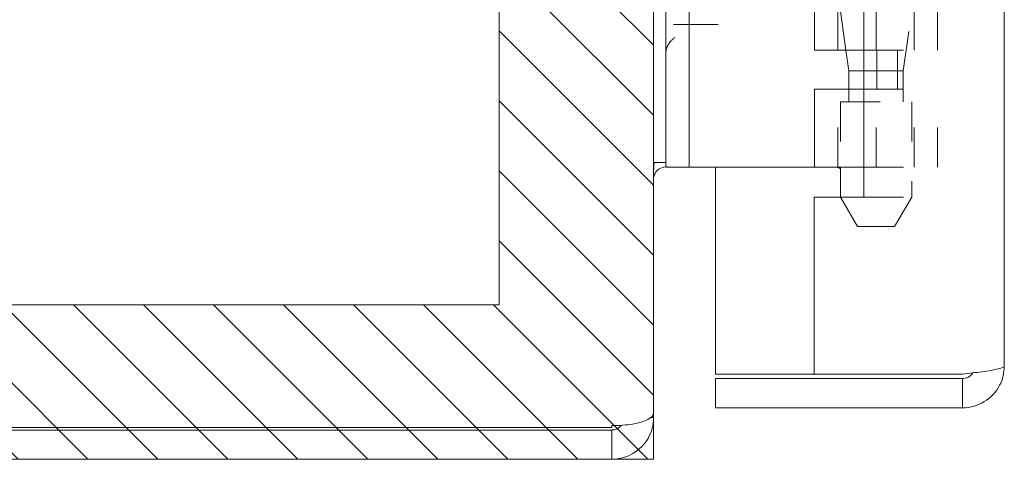
# Model space of a CAD drawing. Units: inches. Extents: x 7 to 122, y 16 to 97.
# Drawn here: x 15 to 18, y 44 to 45 of the extents above; entities that cross this region are included whole.
import ezdxf

# ---------------------------------------------------------------- set-up
doc = ezdxf.new("R2010")
doc.units = ezdxf.units.IN
doc.header["$LTSCALE"] = 8
doc.header["$MEASUREMENT"] = 0
doc.linetypes.add('DASHED', pattern=[0.2067, 0.1654, -0.0413])
doc.layers.get('0').update_dxf_attribs({"lineweight": 0})
for name, color, linetype, lineweight in [('Hidden (ANSI)', 7, 'DASHED', 5), ('NO GO AREAS', 5, 'Continuous', 0), ('Visible (ANSI)', 7, 'Continuous', 5), ('WORK AREA', 1, 'Continuous', 0)]:
    doc.layers.add(name, color=color, linetype=linetype, lineweight=lineweight)

msp = doc.modelspace()

# ---------------------------------------------------------------- hatches: boundary and pattern name
at = {"layer": 'NO GO AREAS'}
h = msp.add_hatch(dxfattribs=at)
h.set_pattern_fill('ANSI31', color=256, angle=90, style=0)
h.set_pattern_definition([(135, (-37.17719, 3.62635), (-0.08838835, -0.08838835), [])])
h.paths.add_polyline_path([(6.8525, 44.3639), (16.8525, 44.3639), (16.8525, 74.3639), (6.8525, 74.3639)])
h.paths.add_polyline_path([(16.4625, 73.9739), (7.2425, 73.9739), (7.2425, 44.7539), (16.4625, 44.7539)], flags=16)

# ---------------------------------------------------------------- linework, layer by layer
at = {"color": 5}
for points in [[(6.8525, 74.3639), (16.8525, 74.3639), (16.8525, 44.3639), (6.8525, 44.3639)], [(7.2425, 73.9739), (16.4625, 73.9739), (16.4625, 44.7539), (7.2425, 44.7539)]]:
    msp.add_lwpolyline(points, close=True, dxfattribs=at)
at = {"layer": 'Hidden (ANSI)', "ltscale": 0.103878}
for p, q in [((17.3183, 45.3972), (17.3183, 45.8339)), ((17.4147, 45.3972), (17.4147, 45.8339)), ((17.5112, 45.3972), (17.5112, 45.8339)), ((17.5702, 45.3972), (17.5702, 45.8339))]:
    msp.add_line(p, q, dxfattribs=at)
at = {"layer": 'Hidden (ANSI)', "ltscale": 0.0236}
msp.add_line((17.3386, 45.3972), (17.3247, 45.4957), dxfattribs=at)
at = {"layer": 'Hidden (ANSI)', "ltscale": 0.036}
msp.add_line((17.4836, 45.3456), (17.5047, 45.4957), dxfattribs=at)
at = {"layer": 'Hidden (ANSI)', "ltscale": 0.028105}
msp.add_line((16.9169, 45.4619), (17.0005, 45.4619), dxfattribs=at)
at = {"layer": 'Hidden (ANSI)', "ltscale": 0.06549}
for p, q in [((17.3837, 45.3972), (17.5702, 45.3972)), ((17.3837, 45.2987), (17.5702, 45.2987)), ((17.3837, 45.1019), (17.5702, 45.1019))]:
    msp.add_line(p, q, dxfattribs=at)
at = {"layer": 'Hidden (ANSI)', "ltscale": 0.023334}
for p, q in [((17.417, 45.3972), (17.417, 45.2987)), ((17.4687, 45.3972), (17.4687, 45.2987))]:
    msp.add_line(p, q, dxfattribs=at)
at = {"layer": 'Hidden (ANSI)', "ltscale": 0.033322}
msp.add_line((17.4836, 45.3456), (17.3837, 45.3456), dxfattribs=at)
at = {"layer": 'Hidden (ANSI)', "ltscale": 0.018647}
msp.add_line((17.4836, 45.2669), (17.4836, 45.3456), dxfattribs=at)
at = {"layer": 'Hidden (ANSI)', "ltscale": 0.046768}
for p, q in [((17.3183, 45.1019), (17.3183, 45.2987)), ((17.4147, 45.1019), (17.4147, 45.2987)), ((17.5112, 45.1019), (17.5112, 45.2987)), ((17.5702, 45.1019), (17.5702, 45.2987))]:
    msp.add_line(p, q, dxfattribs=at)
at = {"layer": 'Hidden (ANSI)', "ltscale": 0.007493}
msp.add_line((17.3458, 45.2669), (17.3458, 45.2987), dxfattribs=at)
at = {"layer": 'Hidden (ANSI)', "ltscale": 0.067218}
msp.add_line((17.3247, 45.2669), (17.5047, 45.2669), dxfattribs=at)
at = {"layer": 'Hidden (ANSI)', "ltscale": 0.039175}
msp.add_line((17.3247, 45.2669), (17.3247, 45.1019), dxfattribs=at)
at = {"layer": 'Hidden (ANSI)', "ltscale": 0.057156}
msp.add_line((17.5047, 45.2669), (17.5047, 45.0264), dxfattribs=at)
at = {"layer": 'Hidden (ANSI)', "ltscale": 0.020257}
msp.add_line((17.3677, 44.9519), (17.325, 45.0259), dxfattribs=at)
at = {"layer": 'Hidden (ANSI)', "ltscale": 0.041094}
msp.add_line((17.3837, 45.0264), (17.5047, 45.0264), dxfattribs=at)
at = {"layer": 'Hidden (ANSI)', "ltscale": 0.020375}
msp.add_line((17.4617, 44.9519), (17.5047, 45.0264), dxfattribs=at)
at = {"layer": 'Hidden (ANSI)', "ltscale": 0.035055}
msp.add_line((17.3677, 44.9519), (17.4617, 44.9519), dxfattribs=at)
at = {"layer": 'Hidden (ANSI)', "ltscale": 0.004719}
for points, knots in [([(16.9033, 45.4619), (16.9034, 45.4619), (16.9034, 45.4619), (16.9058, 45.4619), (16.9081, 45.4619), (16.9125, 45.4619), (16.9147, 45.4619), (16.9169, 45.4619)], [-0.05136595, -0.05136595, -0.05136595, -0.05136595, -0.05055205, -0.05055205, -0.02571482, -0.02571482, 0, 0, 0, 0]), ([(17.0005, 45.4619), (17.0031, 45.4619), (17.0056, 45.4619), (17.0105, 45.4619), (17.0129, 45.4619), (17.0153, 45.4619), (17.0154, 45.4619), (17.0155, 45.4619)], [0, 0, 0, 0, 0.02571279, 0.02571279, 0.05055205, 0.05055205, 0.05136595, 0.05136595, 0.05136595, 0.05136595])]:
    msp.add_open_spline(points, degree=3, knots=knots, dxfattribs=at)
at = {"layer": 'Hidden (ANSI)', "ltscale": 0.016757}
msp.add_open_spline([(16.8832, 45.3869), (16.8832, 45.3949), (16.8853, 45.4034), (16.8894, 45.4109), (16.8935, 45.4184), (16.8996, 45.4248), (16.9065, 45.4291)], degree=3, knots=[3.141593, 3.141593, 3.141593, 3.141593, 3.64123, 3.64123, 3.64123, 4.146987, 4.146987, 4.146987, 4.146987], dxfattribs=at)
at = {"layer": 'Visible (ANSI)'}
for p, q in [((16.8525, 74.2476), (16.8525, 44.4802)), ((17.7387, 74.1387), (17.7387, 44.5992)), ((17.3837, 47.7129), (17.3837, 45.0259)), ((16.8832, 45.2269), (16.8832, 47.4969)), ((16.9423, 45.2269), (16.9423, 47.4969)), ((17.2592, 45.3972), (17.2592, 45.8339)), ((17.2592, 45.3972), (17.3837, 45.3972)), ((17.3458, 45.3456), (17.3386, 45.3972)), ((17.3837, 45.3456), (17.3458, 45.3456)), ((17.3458, 45.2987), (17.3458, 45.3456)), ((17.2592, 45.2987), (17.3837, 45.2987)), ((17.2592, 45.1019), (17.2592, 45.2987)), ((16.8832, 45.2269), (16.8832, 45.1019)), ((16.9423, 45.1019), (16.9423, 45.2269)), ((16.8525, 45.1139), (16.8832, 45.1139)), ((16.9423, 45.1019), (16.8832, 45.1019)), ((16.9692, 45.1019), (16.9423, 45.1019)), ((17.1551, 45.1019), (16.9692, 45.1019)), ((17.0087, 45.1019), (17.0087, 44.579)), ((17.1774, 45.1019), (17.1551, 45.1019)), ((17.2592, 45.1019), (17.1774, 45.1019)), ((17.2592, 45.1019), (17.3837, 45.1019)), ((17.3247, 45.1019), (17.3247, 45.0264)), ((17.2587, 45.0259), (17.2587, 44.579)), ((17.3837, 45.0259), (17.2587, 45.0259)), ((17.3247, 45.0264), (17.3837, 45.0264)), ((17.325, 45.0259), (17.3247, 45.0264)), ((17.2587, 44.579), (17.0087, 44.579)), ((17.6335, 44.5679), (17.0087, 44.5679)), ((17.0087, 44.5679), (17.0087, 44.4939)), ((17.6335, 44.579), (17.2587, 44.579)), ((17.6335, 44.5679), (17.6335, 44.4939)), ((17.0087, 44.4939), (17.6335, 44.4939)), ((16.8457, 44.4692), (16.8525, 44.4692)), ((16.8525, 44.4692), (16.8525, 44.4802)), ((6.9799, 44.4379), (16.7472, 44.4379)), ((16.7472, 44.4439), (6.9823, 44.4439)), ((16.7472, 44.4439), (16.7472, 44.449)), ((16.7472, 44.3639), (16.7472, 44.4379)), ((6.9799, 44.3639), (16.7472, 44.3639))]:
    msp.add_line(p, q, dxfattribs=at)
msp.add_arc((16.7472, 44.4692), 0.0312, 270, 321.7663, dxfattribs=at)
for points in [[(16.8539, 45.1139), (16.853, 45.1037), (16.8525, 45.093), (16.8525, 45.0822)], [(17.3247, 45.0975), (17.3214, 45.0996), (17.3176, 45.1011), (17.3137, 45.1019)]]:
    msp.add_open_spline(points, degree=3, dxfattribs=at)
for points, knots in [([(16.8832, 45.1024), (16.8717, 45.1022), (16.8605, 45.095), (16.8555, 45.0846), (16.8535, 45.0804), (16.8525, 45.0758), (16.8525, 45.0712)], [-3.125592, -3.125592, -3.125592, -3.125592, -2.012802, -2.012802, -2.012802, -1.570796, -1.570796, -1.570796, -1.570796]), ([(17.7387, 44.5992), (17.7387, 44.5945), (17.7158, 44.5898), (17.6817, 44.5851), (17.6669, 44.5831), (17.6502, 44.581), (17.6335, 44.579)], [0, 0, 0, 0, 1.095058, 1.095058, 1.095058, 1.570796, 1.570796, 1.570796, 1.570796]), ([(17.6335, 44.4939), (17.6719, 44.4939), (17.7095, 44.5168), (17.727, 44.551), (17.7347, 44.5658), (17.7387, 44.5825), (17.7387, 44.5992)], [0, 0, 0, 0, 1.095058, 1.095058, 1.095058, 1.570796, 1.570796, 1.570796, 1.570796]), ([(17.6595, 44.5825), (17.6542, 44.5746), (17.6457, 44.5689), (17.6362, 44.5681), (17.6353, 44.568), (17.6344, 44.5679), (17.6335, 44.5679)], [0.5736743, 0.5736743, 0.5736743, 0.5736743, 1.4834748, 1.4834748, 1.4834748, 1.5707963, 1.5707963, 1.5707963, 1.5707963]), ([(16.8525, 44.4802), (16.8525, 44.4693), (16.8315, 44.4586), (16.7996, 44.4531), (16.7837, 44.4504), (16.7655, 44.449), (16.7472, 44.449)], [-1.570796, -1.570796, -1.570796, -1.570796, -0.520146, -0.520146, -0.520146, 0, 0, 0, 0]), ([(16.7472, 44.3639), (16.7841, 44.3639), (16.8203, 44.3849), (16.8386, 44.4169), (16.8476, 44.4327), (16.8525, 44.4509), (16.8525, 44.4692)], [0, 0, 0, 0, 1.050651, 1.050651, 1.050651, 1.570796, 1.570796, 1.570796, 1.570796])]:
    msp.add_open_spline(points, degree=3, knots=knots, dxfattribs=at)
at = {"layer": 'WORK AREA', "color": 1}
for p, q in [((16.8525, 74.3639), (16.8525, 44.3639)), ((16.8525, 44.3639), (6.8525, 44.3639))]:
    msp.add_line(p, q, dxfattribs=at)

doc.saveas('drawing.dxf')
